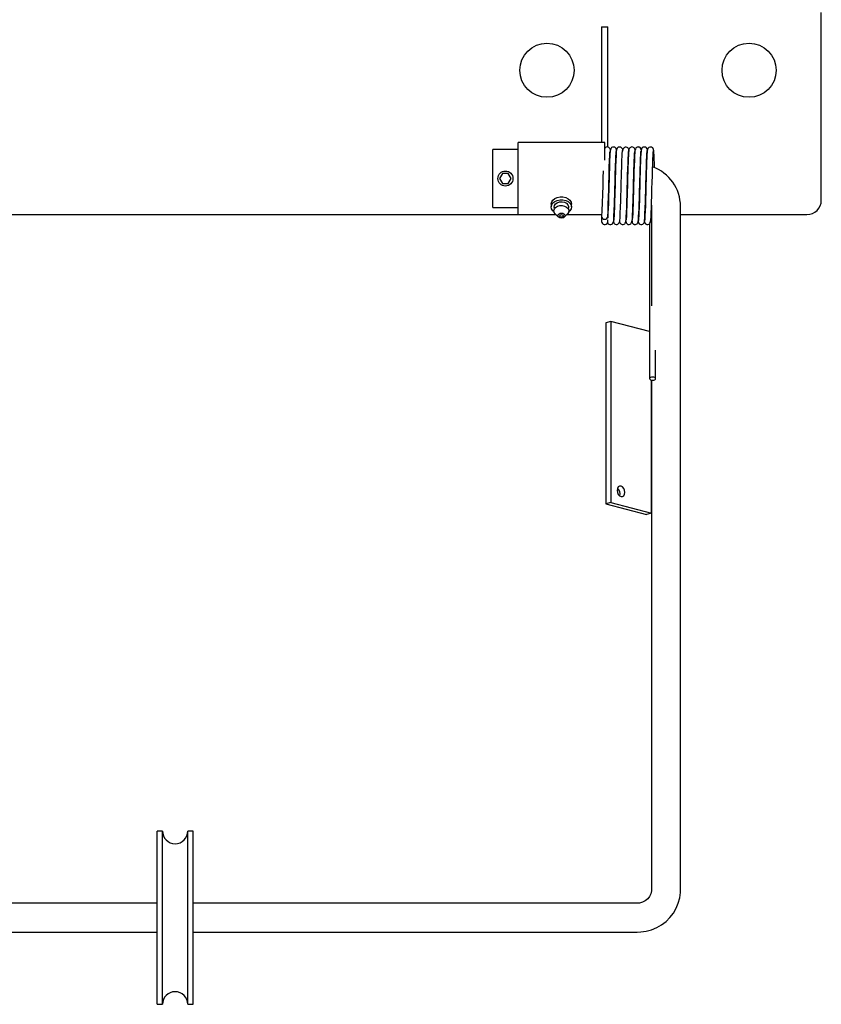
# Model space of a CAD drawing. Extents: x 39 to 741, y 783 to 1007.
# Drawn here: x 726 to 740, y 968 to 985 of the extents above; entities that cross this region are included whole.
import ezdxf

# ---------------------------------------------------------------- set-up
doc = ezdxf.new("R2010")
doc.units = 0
doc.header["$MEASUREMENT"] = 0
doc.layers.add('MOTOR_PLC', color=62, linetype='CONTINUOUS')

msp = doc.modelspace()

# ---------------------------------------------------------------- linework, layer by layer
at = {"layer": 'MOTOR_PLC', "linetype": 'CONTINUOUS'}
for p, q in [((739.99847, 985.30657), (739.99847, 985.55657)), ((736.19547, 985.30657), (736.19547, 983.30657)), ((736.19547, 985.30657), (736.30147, 985.30657)), ((736.30147, 983.2267), (736.30147, 985.30657)), ((739.99847, 982.30657), (739.99847, 985.30657)), ((734.74847, 982.23963), (734.74847, 983.30657)), ((736.24847, 983.30657), (734.74847, 983.30657)), ((736.24847, 982.99701), (736.24847, 983.30657)), ((734.31097, 982.18157), (734.31097, 983.18157)), ((734.74847, 983.18157), (734.31097, 983.18157)), ((737.09054, 983.15262), (737.08987, 983.15134)), ((736.33152, 982.93157), (736.33054, 982.93157)), ((736.43849, 982.93157), (736.43753, 982.93157)), ((736.54547, 982.93157), (736.54451, 982.93157)), ((736.65252, 982.93157), (736.65147, 982.93157)), ((736.75948, 982.93157), (736.75839, 982.93157)), ((734.47972, 982.76817), (734.42972, 982.68157)), ((734.42972, 982.68157), (734.47972, 982.59497)), ((734.57972, 982.76817), (734.47972, 982.76817)), ((734.62972, 982.68157), (734.57972, 982.76817)), ((734.57972, 982.59497), (734.62972, 982.68157)), ((734.47972, 982.59497), (734.57972, 982.59497)), ((736.3158, 982.43157), (736.31681, 982.43157)), ((736.42281, 982.43157), (736.42381, 982.43157)), ((736.52981, 982.43157), (736.53081, 982.43157)), ((736.63681, 982.43157), (736.63781, 982.43157)), ((736.7438, 982.43157), (736.74481, 982.43157)), ((734.31097, 982.18157), (734.74847, 982.18157)), ((734.74847, 982.05657), (734.74847, 982.23963)), ((735.32347, 982.23963), (735.32347, 982.19013)), ((735.67347, 982.19013), (735.67347, 982.23963)), ((737.05855, 982.22233), (737.06097, 982.19861)), ((737.06097, 982.19861), (737.06097, 980.47824)), ((737.56097, 970.36602), (737.56097, 982.19861)), ((716.24847, 982.05657), (734.74847, 982.05657)), ((734.74847, 982.05657), (735.40729, 982.05657)), ((735.39342, 982.07043), (735.44881, 982.01504)), ((735.54813, 982.01504), (735.60352, 982.07043)), ((735.58966, 982.05657), (736.19547, 982.05657)), ((736.19547, 982.05657), (736.19547, 982.02137)), ((736.19547, 982.02137), (736.19547, 981.93857)), ((736.29447, 982.00296), (736.29476, 981.99674)), ((736.30146, 982.0203), (736.30147, 981.99983)), ((737.56097, 982.05657), (739.74847, 982.05657)), ((736.2967, 981.96526), (736.29789, 981.91942)), ((737.02472, 981.90055), (737.02472, 979.21648)), ((736.35387, 980.20829), (736.26548, 980.18541)), ((736.26548, 980.18541), (736.26548, 977.04615)), ((736.35387, 980.20829), (736.35387, 977.06903)), ((737.02472, 980.03466), (736.35387, 980.20829)), ((737.13072, 979.21648), (737.13072, 979.71093)), ((737.06097, 976.88601), (737.06097, 979.19134)), ((737.06097, 979.19134), (737.06097, 970.36602)), ((736.35387, 977.06903), (736.26548, 977.04615)), ((736.35387, 977.06903), (737.06097, 976.88601)), ((736.26548, 977.04615), (736.97258, 976.86314)), ((737.06097, 976.88601), (736.97258, 976.86314)), ((728.49847, 968.38305), (728.49847, 971.38305)), ((728.59222, 971.38305), (728.49847, 971.38305)), ((728.59222, 968.38305), (728.59222, 971.38305)), ((729.02972, 968.38305), (729.02972, 971.38305)), ((729.12347, 971.38305), (729.02972, 971.38305)), ((729.12347, 968.38305), (729.12347, 971.38305)), ((728.49847, 970.13305), (725.49847, 970.13305)), ((736.81097, 970.13305), (729.12347, 970.13305)), ((725.49847, 969.63305), (728.49847, 969.63305)), ((729.12347, 969.63305), (736.81097, 969.63305)), ((728.49847, 968.38305), (728.59222, 968.38305)), ((729.02972, 968.38305), (729.12347, 968.38305))]:
    msp.add_line(p, q, dxfattribs=at)
at = {"layer": 'MOTOR_PLC', "linetype": 'CONTINUOUS', "flags": 128}
for points in [[(736.34604, 983.17553), (736.34043, 983.1952), (736.32276, 983.21807), (736.30755, 983.22552), (736.29836, 983.2273), (736.28847, 983.22737), (736.27115, 983.22289), (736.25982, 983.21601), (736.25298, 983.20956), (736.24899, 983.20452), (736.24847, 983.2037)], [(736.45208, 983.1723), (736.44524, 983.20194), (736.43137, 983.21735), (736.4235, 983.22213), (736.41961, 983.22385), (736.41583, 983.22518), (736.40667, 983.22715), (736.39441, 983.22723), (736.3809, 983.22381), (736.36835, 983.21647), (736.35856, 983.20604), (736.35234, 983.19407), (736.34901, 983.17038), (736.34901, 983.17038)], [(736.56083, 983.18012), (736.56054, 983.18246), (736.55516, 983.19761), (736.54176, 983.21457), (736.53042, 983.22201), (736.5157, 983.22671), (736.49892, 983.22682), (736.48383, 983.22215), (736.47207, 983.21442), (736.4638, 983.20542), (736.45543, 983.18805), (736.45345, 983.17422)], [(736.66595, 983.17331), (736.66585, 983.17849), (736.66509, 983.18434), (736.66335, 983.19096), (736.66018, 983.19834), (736.65498, 983.20627), (736.64704, 983.21421), (736.63575, 983.22106), (736.62104, 983.22511), (736.60421, 983.22443), (736.58902, 983.21878), (736.57711, 983.20983), (736.56864, 983.19927), (736.55971, 983.17738), (736.55695, 983.15639)], [(736.77468, 983.17467), (736.77427, 983.17776), (736.7567, 983.21311), (736.74742, 983.22036), (736.73547, 983.22555), (736.72104, 983.22757), (736.70631, 983.2255), (736.69498, 983.22079), (736.68706, 983.2154), (736.6782, 983.20618), (736.67421, 983.20009), (736.67125, 983.19377), (736.66789, 983.18195), (736.6647, 983.16119), (736.66137, 983.12402), (736.65868, 983.08032), (736.65587, 983.02025), (736.65323, 982.952), (736.65079, 982.88197), (736.64796, 982.79256), (736.64566, 982.71358), (736.64386, 982.64821), (736.64245, 982.59688), (736.64093, 982.54221), (736.63866, 982.46132), (736.63649, 982.38523), (736.63401, 982.29954), (736.63111, 982.20726), (736.62771, 982.11442), (736.62401, 982.03218), (736.61999, 981.97159), (736.61789, 981.9595)], [(736.88119, 983.17574), (736.87854, 983.19036), (736.86074, 983.2161), (736.85041, 983.22262), (736.84178, 983.22577), (736.83862, 983.22651), (736.8356, 983.22703), (736.82789, 983.22757), (736.81835, 983.22665), (736.80801, 983.22354), (736.79798, 983.21791), (736.78937, 983.21005), (736.77887, 983.1908), (736.77665, 983.17178), (736.77665, 983.17178)], [(736.98978, 983.17132), (736.9883, 983.18321), (736.98295, 983.1981), (736.96955, 983.2149), (736.95819, 983.22226), (736.94345, 983.22689), (736.92664, 983.2269), (736.91151, 983.22212), (736.8997, 983.21426), (736.89138, 983.20509), (736.88289, 983.18727), (736.88076, 983.17281)], [(737.0936, 983.17234), (737.0929, 983.18603), (737.08859, 983.19941), (737.0806, 983.211), (737.07569, 983.21561), (737.07061, 983.21928), (737.06573, 983.22202), (737.06335, 983.22313), (737.05991, 983.22448), (737.04854, 983.2271), (737.03091, 983.22601), (737.01167, 983.21685), (736.99644, 983.1995), (736.98454, 983.15264)], [(736.29731, 981.9184), (736.2994, 981.91357), (736.30049, 981.91167), (736.30168, 981.90979), (736.30518, 981.90508), (736.31125, 981.89884), (736.3214, 981.89184), (736.33735, 981.88636), (736.35639, 981.88649), (736.37158, 981.89188), (736.38229, 981.89963), (736.39794, 981.92648), (736.40402, 981.96185), (736.40911, 982.0343), (736.41332, 982.12942), (736.41717, 982.23941), (736.41921, 982.30624), (736.42167, 982.39149), (736.42465, 982.49661), (736.42804, 982.6185), (736.43171, 982.7506), (736.43594, 982.88774), (736.4405, 983.01386), (736.44288, 983.06767), (736.44546, 983.11292), (736.44815, 983.14636), (736.45083, 983.16529), (736.4527, 983.16708)], [(736.30144, 982.0198), (736.30592, 982.1191), (736.31016, 982.23919), (736.31391, 982.36512), (736.31748, 982.49064), (736.32074, 982.60735), (736.32354, 982.7094), (736.32609, 982.79714), (736.32839, 982.87069), (736.33277, 982.99501), (736.33677, 983.08745), (736.33854, 983.11973), (736.33957, 983.13962), (736.33834, 983.14263)], [(736.34748, 983.17872), (736.34482, 983.17281), (736.34183, 983.1476), (736.33896, 983.10748), (736.33631, 983.05676), (736.33393, 982.99971), (736.32953, 982.87511), (736.32579, 982.75344), (736.32289, 982.64912), (736.32059, 982.56591), (736.31894, 982.5067), (736.3176, 982.45949), (736.31589, 982.39935), (736.31383, 982.32776), (736.31145, 982.24769), (736.30859, 982.16224), (736.30539, 982.07952), (736.30308, 982.02963)], [(736.45419, 983.1762), (736.45198, 983.17211), (736.44943, 983.15323), (736.44694, 983.12262), (736.44459, 983.0831), (736.4405, 982.98876), (736.43686, 982.88541), (736.43374, 982.7859), (736.43128, 982.6999), (736.4294, 982.63146), (736.42803, 982.58154), (736.42679, 982.53723), (736.42499, 982.47324), (736.42264, 982.39071), (736.41984, 982.29411), (736.41644, 982.1881), (736.41238, 982.08301), (736.4102, 982.03632), (736.40795, 981.99645), (736.40546, 981.96517), (736.40279, 981.94573)], [(736.50872, 981.9419), (736.5114, 981.96188), (736.5139, 981.99371), (736.51617, 982.03409), (736.51836, 982.08126), (736.52243, 982.18711), (736.52584, 982.29364), (736.52864, 982.39053), (736.53099, 982.47319), (736.53279, 982.53722), (736.53403, 982.58154), (736.5354, 982.63142), (736.53728, 982.69975), (736.53974, 982.78549), (736.54285, 982.88449), (736.54647, 982.98704), (736.55054, 983.08025), (736.55287, 983.11911), (736.55534, 983.14901), (736.55786, 983.1672), (736.55995, 983.17058)], [(736.61339, 981.93838), (736.61578, 981.94164), (736.61927, 981.97115), (736.62261, 982.02299), (736.62594, 982.09502), (736.62935, 982.18498), (736.63265, 982.2874), (736.63586, 982.3982), (736.63918, 982.51538), (736.64244, 982.63263), (736.64554, 982.74473), (736.64875, 982.85084), (736.65196, 982.94608), (736.65501, 983.02617), (736.65809, 983.09052), (736.66123, 983.13731), (736.66428, 983.16464)], [(736.71991, 981.93228), (736.72395, 981.94756), (736.72773, 981.99091), (736.73106, 982.05276), (736.73421, 982.12706), (736.73709, 982.20675), (736.73959, 982.28543), (736.74174, 982.3593), (736.74537, 982.48651), (736.74785, 982.57535), (736.74957, 982.63733), (736.75181, 982.71902), (736.75482, 982.82178), (736.75855, 982.93659), (736.76058, 982.99321), (736.76266, 983.04559), (736.7646, 983.08663), (736.76622, 983.11537), (736.76815, 983.14444), (736.76787, 983.14891)], [(736.72457, 981.94826), (736.72676, 981.91931), (736.73255, 981.90704), (736.74201, 981.89676), (736.74793, 981.89269), (736.75439, 981.88951), (736.76116, 981.88727), (736.76798, 981.88597), (736.78144, 981.88602), (736.79294, 981.88886), (736.80903, 981.89837), (736.81858, 981.90945), (736.82803, 981.93436), (736.8329, 981.97114), (736.83646, 982.02222), (736.83949, 982.08465), (736.84233, 982.15641), (736.84501, 982.23454), (736.84807, 982.33614), (736.85208, 982.47631), (736.85443, 982.5603), (736.85694, 982.65095), (736.85957, 982.74574), (736.86252, 982.84363), (736.86571, 982.93907), (736.86896, 983.02504), (736.87247, 983.09699), (736.87627, 983.14768), (736.87775, 983.15602)], [(736.77537, 983.17897), (736.77527, 983.17932), (736.77191, 983.16679), (736.76845, 983.13024), (736.765, 983.07149), (736.76174, 982.99468), (736.7584, 982.90145), (736.75504, 982.79559), (736.75183, 982.68326), (736.74864, 982.56736), (736.74536, 982.45081), (736.74217, 982.3397), (736.73911, 982.23804), (736.73594, 982.14659), (736.73279, 982.06963), (736.7298, 982.01015), (736.72677, 981.96817)], [(736.88238, 983.1795), (736.87803, 983.15962), (736.874, 983.10816), (736.87049, 983.03866), (736.86754, 982.96287), (736.86493, 982.88741), (736.86275, 982.8191), (736.86105, 982.76244), (736.85947, 982.70684), (736.85748, 982.63431), (736.85496, 982.54329), (736.85193, 982.43581), (736.84854, 982.31789), (736.84473, 982.19654), (736.84033, 982.08185), (736.83803, 982.0329), (736.83567, 981.99228), (736.83309, 981.96165), (736.83037, 981.94403)], [(736.93629, 981.94001), (736.93897, 981.95768), (736.94149, 981.98747), (736.94377, 982.02612), (736.94593, 982.0716), (736.95, 982.17493), (736.95343, 982.28012), (736.95622, 982.37596), (736.95856, 982.45807), (736.96036, 982.52196), (736.9616, 982.56632), (736.96299, 982.6164), (736.96488, 982.68519), (736.96732, 982.77134), (736.97042, 982.8715), (736.97406, 982.9762), (736.97812, 983.0722), (736.98044, 983.11284), (736.98292, 983.14484), (736.98547, 983.16531), (736.98794, 983.17159)], [(736.98592, 983.16542), (736.98323, 983.13969), (736.98042, 983.09798), (736.97759, 983.04078), (736.97477, 982.96911), (736.97176, 982.8822), (736.96864, 982.78253), (736.96558, 982.6744), (736.96241, 982.55927), (736.95906, 982.44026), (736.95572, 982.32412), (736.95237, 982.2154), (736.9488, 982.11724), (736.94523, 982.03696), (736.94167, 981.97909), (736.93788, 981.94682), (736.93726, 981.94641)], [(736.99118, 983.16582), (736.99047, 983.17143), (736.98795, 983.17911)], [(737.04138, 981.93861), (737.04334, 981.93957), (737.04684, 981.96611), (737.05021, 982.01539), (737.05351, 982.08487), (737.05692, 982.17278), (737.06024, 982.2739), (737.06344, 982.38352), (737.06675, 982.50012), (737.07002, 982.61761), (737.07313, 982.73032), (737.07633, 982.83735), (737.07954, 982.93422), (737.08261, 983.0164), (737.08567, 983.0828), (737.0888, 983.13208), (737.09187, 983.16209)], [(737.11284, 982.86812), (737.11021, 982.94614), (737.10739, 983.01929), (737.10451, 983.08234), (737.10156, 983.1321), (737.09835, 983.16573), (737.09501, 983.1788), (737.09473, 983.17794)], [(736.22065, 982.81418), (736.21714, 982.69405), (736.21332, 982.55582), (736.20914, 982.4079), (736.2049, 982.26311), (736.20029, 982.12953), (736.1955, 982.02294)], [(735.32347, 982.23963), (735.32348, 982.24085), (735.33106, 982.27566), (735.3522, 982.30755), (735.38518, 982.33394), (735.42735, 982.35269), (735.47528, 982.36228), (735.52509, 982.36193), (735.57274, 982.35168)], [(735.57274, 982.35168), (735.61437, 982.33234), (735.64662, 982.3055), (735.66686, 982.27331), (735.67347, 982.23963)], [(735.37259, 982.10417), (735.35032, 982.12426), (735.33008, 982.15644), (735.32348, 982.19135), (735.33106, 982.22617), (735.3522, 982.25806), (735.38518, 982.28445), (735.42735, 982.30319), (735.47528, 982.31278), (735.52509, 982.31243), (735.57274, 982.30218)], [(735.39342, 982.07043), (735.37578, 982.09557), (735.36985, 982.12522), (735.37786, 982.15463), (735.39894, 982.1806), (735.43081, 982.20033), (735.47001, 982.21168), (735.51229, 982.2134), (735.55307, 982.20533)], [(735.38096, 982.16), (735.37393, 982.1826), (735.37779, 982.21317), (735.39622, 982.24097), (735.42698, 982.26263), (735.46636, 982.27555), (735.50961, 982.27817), (735.55152, 982.27016)], [(735.55152, 982.27016), (735.58703, 982.25251), (735.61186, 982.22733), (735.62302, 982.19766), (735.61915, 982.16709), (735.61598, 982.16)], [(735.55307, 982.20533), (735.58794, 982.18833), (735.61311, 982.16425), (735.62586, 982.13569), (735.62481, 982.10575), (735.61006, 982.07768), (735.60352, 982.07043)], [(735.57274, 982.30218), (735.61437, 982.28284), (735.64662, 982.256), (735.66686, 982.22382), (735.67346, 982.18891), (735.66589, 982.1541), (735.64475, 982.1222), (735.62436, 982.10417)], [(735.44881, 982.01504), (735.44128, 982.02524), (735.43772, 982.04183), (735.4434, 982.05812), (735.45747, 982.07163), (735.47778, 982.08031), (735.50124, 982.08283), (735.52428, 982.07881), (735.54339, 982.06886), (735.55566, 982.0545), (735.55923, 982.03791), (735.55354, 982.02162), (735.54813, 982.01504)], [(735.47266, 982.00093), (735.45355, 982.01088), (735.44978, 982.0141)], [(735.51173, 982.05458), (735.52155, 982.04946), (735.52786, 982.04208), (735.52969, 982.03356), (735.52677, 982.02519), (735.51954, 982.01825), (735.5091, 982.01379), (735.49705, 982.01249), (735.48521, 982.01456), (735.47539, 982.01967), (735.46909, 982.02705), (735.46725, 982.03557), (735.47018, 982.04394), (735.4774, 982.05089), (735.48784, 982.05535), (735.4999, 982.05664), (735.51173, 982.05458)], [(735.53082, 982.00345), (735.51916, 981.99943), (735.4957, 981.99691), (735.47266, 982.00093)], [(735.52965, 982.00375), (735.53942, 982.00796), (735.54808, 982.01627)], [(736.19547, 982.02137), (736.19951, 982.0038), (736.211, 981.98891), (736.22819, 981.97896), (736.24847, 981.97547), (736.26875, 981.97896), (736.28595, 981.98891), (736.29744, 982.0038), (736.30146, 982.0203)], [(736.30308, 982.02963), (736.30253, 982.01781), (736.30222, 982.01262)], [(736.40102, 981.93884), (736.40119, 981.93387), (736.402, 981.92815), (736.40378, 981.92161), (736.40699, 981.91427), (736.41223, 981.90632), (736.42019, 981.89834), (736.4315, 981.89142), (736.44623, 981.88728), (736.46307, 981.88783), (736.47826, 981.8933), (736.49017, 981.90202), (736.49864, 981.91229), (736.50753, 981.9333), (736.50876, 981.94219)], [(736.50684, 981.93166), (736.51211, 981.91639), (736.52557, 981.89901), (736.53694, 981.89144), (736.55168, 981.88663), (736.56848, 981.88644), (736.58359, 981.89104), (736.59536, 981.89873), (736.60364, 981.90769), (736.612, 981.92501), (736.61396, 981.93877)], [(736.61575, 981.9416), (736.62219, 981.91177), (736.6361, 981.89589), (736.64399, 981.89104), (736.6479, 981.88931), (736.65167, 981.88798), (736.65585, 981.88686), (736.66083, 981.886), (736.67307, 981.88595), (736.68654, 981.88941), (736.69904, 981.89687), (736.70877, 981.90753), (736.71492, 981.9199), (736.71809, 981.94516), (736.71809, 981.94516)], [(736.82865, 981.93859), (736.82885, 981.93367), (736.82971, 981.92798), (736.83476, 981.91409), (736.84799, 981.8981), (736.8593, 981.89112), (736.87404, 981.88689), (736.89087, 981.88734), (736.90605, 981.89267), (736.91795, 981.90121), (736.92639, 981.91123), (736.93521, 981.93151), (736.93781, 981.94985)], [(736.93569, 981.93488), (736.93987, 981.91723), (736.95337, 981.89953), (736.96474, 981.89185), (736.97949, 981.88694), (736.99628, 981.88668), (737.01138, 981.89122), (737.02313, 981.89884), (737.03139, 981.90774), (737.03969, 981.92493), (737.04156, 981.93857)], [(737.13072, 979.21648), (737.12669, 979.22662), (737.1152, 979.23522), (737.098, 979.24096), (737.07772, 979.24298), (737.05744, 979.24096), (737.04025, 979.23522), (737.02876, 979.22662), (737.02472, 979.21648), (737.02876, 979.20634), (737.04025, 979.19774), (737.05744, 979.192), (737.07772, 979.18998), (737.098, 979.192), (737.1152, 979.19774), (737.12669, 979.20634), (737.13072, 979.21648)], [(736.46435, 977.28191), (736.4694, 977.24595), (736.48377, 977.21286), (736.50527, 977.18766), (736.53064, 977.1742), (736.55601, 977.17453), (736.57752, 977.18859), (736.59189, 977.21425), (736.59693, 977.2476), (736.59189, 977.28356), (736.57752, 977.31666), (736.55601, 977.34185), (736.53064, 977.35531), (736.50527, 977.35498), (736.48377, 977.34092), (736.4694, 977.31526), (736.46435, 977.28191)], [(736.46998, 977.31696), (736.48913, 977.29378), (736.5035, 977.26068), (736.50854, 977.22472)], [(736.50854, 977.22472), (736.5035, 977.19137), (736.50292, 977.18967)], [(736.81097, 969.63305), (736.87224, 969.6355), (736.96813, 969.64932), (737.06148, 969.67514), (737.15069, 969.71254), (737.23422, 969.76089), (737.31066, 969.8194), (737.37872, 969.88705), (737.43724, 969.96269), (737.48525, 970.04504), (737.52196, 970.13268), (737.54679, 970.22413), (737.55935, 970.31785), (737.56097, 970.36602)], [(737.06097, 970.36602), (737.06018, 970.34749), (737.04955, 970.29648), (737.02689, 970.2487), (736.9935, 970.20694), (736.95131, 970.17329), (736.90254, 970.14928), (736.84964, 970.13586), (736.81097, 970.13305)]]:
    msp.add_lwpolyline(points, dxfattribs=at)
at = {"layer": 'MOTOR_PLC', "linetype": 'CONTINUOUS'}
for centre, radius in [((735.24847, 984.55657), 0.46875), ((738.74847, 984.55657), 0.46875), ((734.52972, 982.68157), 0.13)]:
    msp.add_circle(centre, radius, dxfattribs=at)
for centre, radius, start, end in [((736.83082, 982.1952), 0.73016, 0.267289, 70.22772), ((739.74847, 982.30657), 0.25, 270, 0), ((736.24847, 981.93857), 0.053, 180, 338.822262), ((728.81097, 971.38305), 0.21875, 180, 0), ((728.81097, 968.38305), 0.21875, 0, 180)]:
    msp.add_arc(centre, radius, start, end, dxfattribs=at)

doc.saveas('drawing.dxf')
